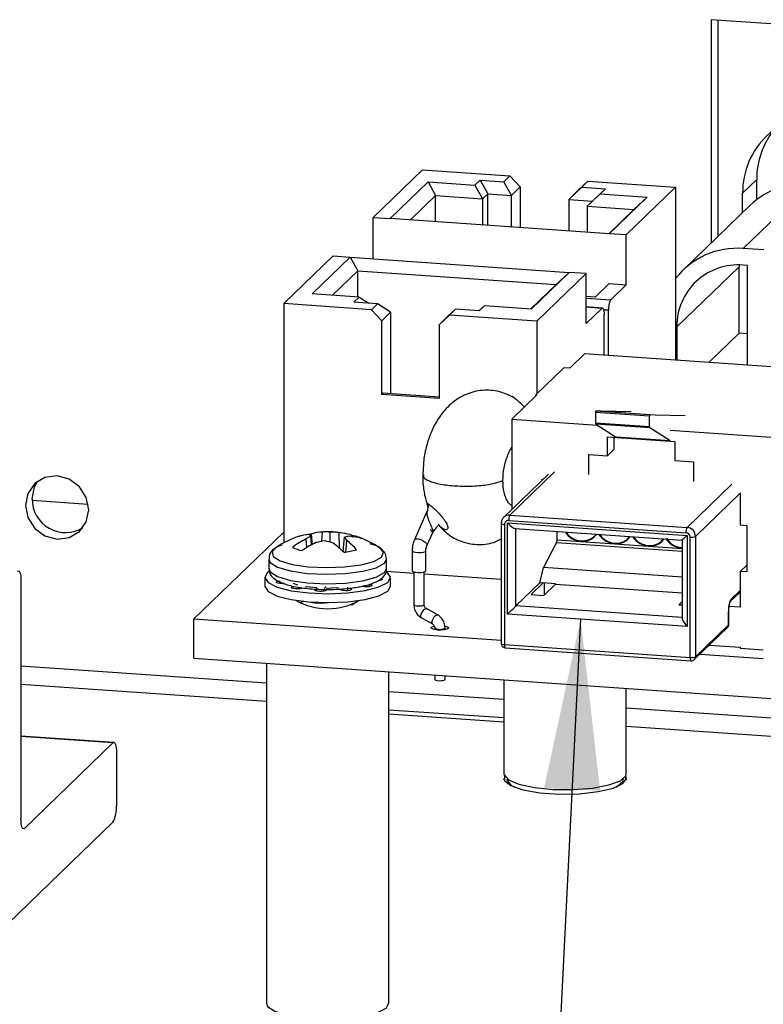
# Model space of a CAD drawing. Units: inches. Extents: x 0.3 to 33.8, y 0.2 to 21.6.
# Drawn here: x 17.2 to 17.8, y 15.6 to 16.4 of the extents above; entities that cross this region are included whole.
import ezdxf

# ---------------------------------------------------------------- set-up
doc = ezdxf.new("R2010")
doc.units = ezdxf.units.IN
doc.header["$MEASUREMENT"] = 0
doc.dimstyles.new('SLDDIMSTYLE3', dxfattribs={"dimtxt": 0.18, "dimasz": 0.13, "dimexe": 0, "dimexo": 0.0625, "dimgap": 0, "dimtad": 0, "dimtih": 1, "dimtoh": 1, "dimdec": 0, "dimrnd": 1e-09, "dimzin": 0, "dimdsep": 46, "dimtxsty": 'Standard', "dimsah": 1, "dimcen": 0.09, "dimadec": 0, "dimazin": 0, "dimtfac": 0.13, "dimtdec": 0, "dimtofl": 0, "dimtmove": 0, "dimatfit": 3, "dimfxl": 1, "dimfrac": 2, "dimtolj": 1, "dimtzin": 0, "dimarcsym": 0})

msp = doc.modelspace()

# ---------------------------------------------------------------- linework, layer by layer
at = {"color": 7, "linetype": 'Continuous', "lineweight": 25}
for p, q in [((19.50628, 16.23542), (17.76761, 16.35599)), ((17.76761, 16.35599), (17.76761, 16.18573)), ((17.77279, 16.19073), (17.77279, 16.35563)), ((17.5096, 16.20517), (17.54724, 16.24153)), ((17.54724, 16.24153), (17.6141, 16.23689)), ((17.52266, 16.20427), (17.5516, 16.23222)), ((17.5516, 16.23222), (17.58734, 16.22974)), ((17.5516, 16.23222), (17.55735, 16.22178)), ((17.58734, 16.22974), (17.59135, 16.23361)), ((17.59135, 16.23361), (17.60942, 16.23236)), ((17.59135, 16.23361), (17.59711, 16.22318)), ((17.6141, 16.23689), (17.60942, 16.23236)), ((17.61517, 16.22192), (17.60942, 16.23236)), ((17.62196, 16.22848), (17.6141, 16.23689)), ((17.67355, 16.23277), (17.66569, 16.22545)), ((17.67355, 16.23277), (17.66887, 16.22824)), ((17.67355, 16.23277), (17.74042, 16.22813)), ((17.80235, 16.23403), (17.79157, 16.22362)), ((17.80235, 16.21876), (17.80235, 16.23403)), ((17.58734, 16.22974), (17.5931, 16.2193)), ((17.61517, 16.22192), (17.62196, 16.22848)), ((17.62196, 16.22848), (17.62196, 16.19738)), ((17.6589, 16.21889), (17.66887, 16.22824)), ((17.66569, 16.22545), (17.6589, 16.21889)), ((17.66887, 16.22824), (17.68693, 16.22699)), ((17.68693, 16.22699), (17.67697, 16.21764)), ((17.68693, 16.22699), (17.68292, 16.22311)), ((17.70279, 16.19178), (17.74042, 16.22813)), ((17.74042, 16.22813), (17.74042, 16.09618)), ((17.79157, 16.20887), (17.79157, 16.22362)), ((17.792, 16.18144), (17.84295, 16.23066)), ((17.53811, 16.2032), (17.55735, 16.22178)), ((17.55735, 16.20186), (17.55735, 16.22178)), ((17.55735, 16.22178), (17.5931, 16.2193)), ((17.5931, 16.2193), (17.59711, 16.22318)), ((17.5931, 16.2193), (17.5931, 16.19938)), ((17.59711, 16.19911), (17.59711, 16.22318)), ((17.59711, 16.22318), (17.61517, 16.22192)), ((17.61517, 16.19785), (17.61517, 16.22192)), ((17.6589, 16.21889), (17.67697, 16.21764)), ((17.6589, 16.21889), (17.6589, 16.19482)), ((17.68292, 16.22311), (17.67296, 16.21377)), ((17.67697, 16.21764), (17.67296, 16.21377)), ((17.68292, 16.22311), (17.71867, 16.22063)), ((17.71867, 16.22063), (17.68973, 16.19268)), ((17.71867, 16.22063), (17.7087, 16.21129)), ((17.67296, 16.21377), (17.7087, 16.21129)), ((17.67296, 16.21377), (17.67296, 16.19385)), ((17.7087, 16.21129), (17.68946, 16.1927)), ((17.79737, 16.21447), (17.74642, 16.16526)), ((17.5096, 16.17364), (17.5096, 16.20517)), ((17.5096, 16.20517), (17.52266, 16.20427)), ((17.68973, 16.19268), (17.52266, 16.20427)), ((17.70279, 16.19178), (17.68973, 16.19268)), ((17.70279, 16.15375), (17.70279, 16.19178)), ((17.80785, 16.18034), (17.792, 16.18144)), ((17.47914, 16.17575), (17.44151, 16.1394)), ((17.46326, 16.14689), (17.4922, 16.17484)), ((17.47914, 16.17575), (17.4922, 16.17484)), ((17.4922, 16.17484), (17.49795, 16.1644)), ((17.4922, 16.17484), (17.65927, 16.16326)), ((17.47871, 16.14582), (17.49795, 16.1644)), ((17.49795, 16.14448), (17.49795, 16.1644)), ((17.49795, 16.1644), (17.6493, 16.15391)), ((17.65927, 16.16326), (17.63033, 16.1353)), ((17.65927, 16.16326), (17.6493, 16.15391)), ((17.67232, 16.16235), (17.65927, 16.16326)), ((17.78885, 16.16751), (17.7413, 16.12158)), ((17.78887, 16.16889), (17.78885, 16.16751)), ((17.78885, 16.11681), (17.78885, 16.16751)), ((17.79517, 16.16855), (17.792, 16.16877)), ((17.79517, 16.09238), (17.79517, 16.16855)), ((17.67232, 16.16235), (17.63469, 16.126)), ((17.67232, 16.12432), (17.67232, 16.16235)), ((17.6493, 16.15391), (17.63006, 16.13532)), ((17.68973, 16.15465), (17.67903, 16.14432)), ((17.68973, 16.15465), (17.70279, 16.15375)), ((17.6909, 16.14227), (17.70279, 16.15375)), ((17.499, 16.14441), (17.46326, 16.14689)), ((17.495, 16.14054), (17.499, 16.14441)), ((17.499, 16.14441), (17.50629, 16.13976)), ((17.67903, 16.14432), (17.67232, 16.14478)), ((17.44151, 16.1394), (17.44151, 15.95688)), ((17.50837, 16.13476), (17.44151, 16.1394)), ((17.51306, 16.13929), (17.495, 16.14054)), ((17.50837, 16.13476), (17.51306, 16.13929)), ((17.50837, 16.13476), (17.51623, 16.12636)), ((17.52302, 16.13292), (17.51306, 16.13929)), ((17.56676, 16.12988), (17.57251, 16.13516)), ((17.56782, 16.13064), (17.57251, 16.13516)), ((17.59057, 16.13391), (17.57251, 16.13516)), ((17.59458, 16.13778), (17.59038, 16.13393)), ((17.59458, 16.13778), (17.59057, 16.13391)), ((17.63033, 16.1353), (17.59458, 16.13778)), ((17.68467, 16.13601), (17.67232, 16.13687)), ((17.68421, 16.13581), (17.67232, 16.12432)), ((17.6892, 16.09973), (17.6892, 16.13429)), ((17.51623, 16.12636), (17.52302, 16.13292)), ((17.51623, 16.0701), (17.51623, 16.12636)), ((17.52302, 16.13292), (17.52302, 16.07062)), ((17.55996, 16.12332), (17.56782, 16.13064)), ((17.56676, 16.12988), (17.55996, 16.12332)), ((17.63469, 16.126), (17.56782, 16.13064)), ((17.63469, 16.126), (17.63469, 16.07077)), ((17.68591, 16.09996), (17.68591, 16.13111)), ((17.55996, 16.12332), (17.55996, 16.06707)), ((17.7413, 16.12158), (17.7413, 16.09612)), ((17.78885, 16.11681), (17.76568, 16.09442)), ((17.79517, 16.11637), (17.78885, 16.11681)), ((17.67098, 16.10099), (17.65976, 16.09016)), ((18.06089, 16.07395), (17.67098, 16.10099)), ((17.6551, 16.09048), (17.6337, 16.06982)), ((17.65976, 16.09016), (17.6551, 16.09048)), ((17.51719, 16.07102), (17.51623, 16.0701)), ((17.55996, 16.06707), (17.51623, 16.0701)), ((17.55996, 16.06806), (17.51719, 16.07102)), ((17.63467, 16.06975), (17.61551, 16.05125)), ((17.6337, 16.06982), (17.63467, 16.06975)), ((17.6337, 16.06882), (17.6337, 16.06982)), ((17.61551, 16.05125), (17.68079, 16.04672)), ((17.61551, 16.05125), (17.61551, 15.98242)), ((17.72057, 16.05351), (17.67936, 16.05637)), ((17.67936, 16.05637), (17.67936, 16.04828)), ((17.67968, 16.05762), (17.7209, 16.05476)), ((17.68354, 16.05749), (17.67968, 16.05762)), ((17.68354, 16.05749), (17.72475, 16.05463)), ((17.70651, 16.05681), (17.68354, 16.05749)), ((17.72057, 16.04543), (17.72057, 16.05351)), ((17.7209, 16.05476), (17.72475, 16.05463)), ((17.72475, 16.05463), (17.74772, 16.05395)), ((17.72057, 16.04543), (17.67936, 16.04828)), ((17.72073, 16.04469), (17.67951, 16.04755)), ((17.67951, 16.04755), (17.69504, 16.03752)), ((17.73625, 16.03467), (17.72073, 16.04469)), ((17.68844, 16.03782), (17.73996, 16.03425)), ((17.68844, 16.02333), (17.68844, 16.03782)), ((17.69373, 16.03745), (17.6934, 16.03714)), ((17.6934, 16.03714), (17.6934, 16.02812)), ((17.73625, 16.03467), (17.69504, 16.03752)), ((17.70548, 16.03664), (17.70548, 16.03649)), ((17.73996, 16.0341), (17.70548, 16.03649)), ((17.73625, 16.04288), (17.88074, 16.03286)), ((17.68844, 16.02333), (17.6934, 16.02812)), ((17.73996, 16.03425), (17.73996, 16.01976)), ((17.54841, 16.02126), (17.5477, 16.00874)), ((17.67427, 16.02431), (17.68844, 16.02333)), ((17.67427, 16.00918), (17.67427, 16.02431)), ((17.73996, 16.01976), (17.75412, 16.01878)), ((17.75412, 16.01878), (17.75412, 16.00364)), ((17.6434, 16.00936), (17.60932, 15.97644)), ((17.6387, 16.00553), (17.63939, 16.00548)), ((17.6387, 16.00481), (17.6387, 16.00553)), ((17.78969, 15.99506), (17.7897, 15.99506)), ((17.7897, 15.99506), (17.7897, 15.97059)), ((17.29236, 15.98624), (17.24962, 15.9892)), ((17.55077, 15.98082), (17.54113, 15.95913)), ((17.61396, 15.97808), (17.74918, 15.96871)), ((17.6074, 15.97187), (17.6074, 15.8801)), ((17.60987, 15.97103), (17.60987, 15.87927)), ((17.61213, 15.90262), (17.61213, 15.97217)), ((17.61213, 15.97217), (17.74929, 15.96265)), ((17.61309, 15.97403), (17.74832, 15.96465)), ((17.7897, 15.97059), (17.79469, 15.97024)), ((17.79469, 15.97024), (17.79469, 15.93482)), ((17.44151, 15.96508), (17.37295, 15.89886)), ((17.46279, 15.95544), (17.46213, 15.96224)), ((17.46336, 15.95548), (17.46271, 15.96362)), ((17.4705, 15.95802), (17.47094, 15.96518)), ((17.47682, 15.95742), (17.47692, 15.96508)), ((17.48413, 15.95274), (17.48367, 15.96469)), ((17.48682, 15.95022), (17.48789, 15.96125)), ((17.49437, 15.96099), (17.49458, 15.9624)), ((17.55072, 15.95486), (17.5554, 15.96538)), ((17.55517, 15.96486), (17.55684, 15.96699)), ((17.6181, 15.96783), (17.74534, 15.95901)), ((17.6498, 15.96564), (17.6498, 15.95906)), ((17.74929, 15.96265), (17.74929, 15.89311)), ((17.75154, 15.86945), (17.75154, 15.96121)), ((17.75562, 15.96182), (17.75562, 15.87006)), ((17.45907, 15.95333), (17.45863, 15.95989)), ((17.48878, 15.94992), (17.48951, 15.9587)), ((17.64948, 15.9572), (17.63975, 15.93814)), ((17.6498, 15.95906), (17.64948, 15.9572)), ((17.64948, 15.9572), (17.74534, 15.95055)), ((17.74534, 15.95244), (17.6498, 15.95906)), ((17.74534, 15.95901), (17.74534, 15.89942)), ((17.53943, 15.95087), (17.53943, 15.93566)), ((17.54992, 15.93566), (17.54992, 15.95087)), ((17.43001, 15.94458), (17.43001, 15.93731)), ((17.52001, 15.93731), (17.52001, 15.94458)), ((17.63686, 15.92633), (17.63975, 15.93814)), ((17.74534, 15.93082), (17.63975, 15.93814)), ((17.79469, 15.93999), (17.7897, 15.93517)), ((17.42701, 15.93053), (17.42701, 15.92377)), ((17.54074, 15.9335), (17.51988, 15.93495)), ((17.52301, 15.92377), (17.52301, 15.93053)), ((17.54074, 15.93476), (17.54074, 15.9098)), ((17.54861, 15.9098), (17.54861, 15.93476)), ((17.6074, 15.92888), (17.54861, 15.93295)), ((17.7897, 15.93517), (17.7897, 15.9078)), ((17.79469, 15.93482), (17.7897, 15.93517)), ((17.24103, 15.92781), (17.24103, 15.74654)), ((17.45229, 15.92465), (17.44892, 15.92583)), ((17.4615, 15.92308), (17.45806, 15.92347)), ((17.46668, 15.9225), (17.4615, 15.92308)), ((17.47325, 15.92373), (17.47211, 15.92119)), ((17.49016, 15.9232), (17.49016, 15.92039)), ((17.63686, 15.92633), (17.61866, 15.90875)), ((17.63912, 15.92617), (17.63014, 15.91751)), ((17.63912, 15.92617), (17.63686, 15.92633)), ((17.63912, 15.92617), (17.63917, 15.92638)), ((17.64883, 15.92572), (17.63917, 15.92638)), ((17.6398, 15.91684), (17.64878, 15.9255)), ((17.6405, 15.91751), (17.6405, 15.92629)), ((17.64878, 15.9255), (17.64883, 15.92572)), ((17.64878, 15.9255), (17.74534, 15.91881)), ((17.45525, 15.9223), (17.45601, 15.92261)), ((17.46531, 15.92117), (17.46589, 15.92174)), ((17.46668, 15.92003), (17.46668, 15.9225)), ((17.47247, 15.92008), (17.47211, 15.92119)), ((17.4738, 15.92085), (17.47387, 15.92147)), ((17.47769, 15.92233), (17.47397, 15.92222)), ((17.48331, 15.9225), (17.47769, 15.92233)), ((17.48468, 15.92117), (17.48417, 15.92166)), ((17.49266, 15.92199), (17.49179, 15.92241)), ((17.63014, 15.91751), (17.6398, 15.91684)), ((17.78216, 15.91209), (17.7897, 15.91938)), ((17.74534, 15.91211), (17.74284, 15.90969)), ((17.74284, 15.90969), (17.74534, 15.90952)), ((17.7897, 15.9078), (17.78132, 15.90838)), ((17.55876, 15.90204), (17.55033, 15.90672)), ((17.74929, 15.89311), (17.61213, 15.90262)), ((17.7809, 15.89447), (17.7809, 15.90413)), ((17.78102, 15.8947), (17.78102, 15.90436)), ((17.37295, 15.89886), (17.6074, 15.8826)), ((17.37295, 15.86885), (17.37295, 15.89886)), ((17.5465, 15.89984), (17.55494, 15.89516)), ((17.75562, 15.87006), (17.7809, 15.89447)), ((17.55665, 15.89208), (17.55665, 15.89073)), ((17.56452, 15.89073), (17.56452, 15.89208)), ((17.75472, 15.86788), (17.78, 15.8923)), ((17.60743, 15.8801), (17.60744, 15.87961)), ((17.60987, 15.87927), (17.75154, 15.86945)), ((17.76608, 15.87885), (17.7897, 15.87722)), ((17.6105, 15.87678), (17.75217, 15.86695)), ((17.75907, 15.87208), (17.80735, 15.86873)), ((17.7897, 15.87722), (17.7897, 15.87657)), ((17.7897, 15.87657), (17.80735, 15.87535)), ((17.42835, 15.84987), (17.24103, 15.86286)), ((17.37295, 15.86885), (18.20968, 15.81082)), ((17.42835, 15.86501), (17.42835, 15.60566)), ((17.52168, 15.60566), (17.52168, 15.85853)), ((17.55665, 15.85611), (17.55665, 15.85279)), ((17.56452, 15.85279), (17.56452, 15.85556)), ((17.24103, 15.84913), (17.42835, 15.83614)), ((17.60952, 15.85244), (17.60952, 15.78066)), ((17.60952, 15.83731), (17.52168, 15.8434)), ((17.70285, 15.78066), (17.70285, 15.84597)), ((17.52168, 15.82967), (17.60952, 15.82357)), ((17.52168, 15.82645), (17.60952, 15.82035)), ((17.94236, 15.81423), (17.70285, 15.83084)), ((17.70285, 15.8171), (17.94236, 15.80049)), ((17.31188, 15.80464), (17.24103, 15.80955)), ((17.2437, 15.73914), (17.31117, 15.80431)), ((17.31384, 15.79691), (17.31384, 15.75634)), ((17.60952, 15.77615), (17.61034, 15.7784)), ((17.61185, 15.77688), (17.61185, 15.77615)), ((17.70052, 15.77615), (17.70052, 15.77688)), ((17.70203, 15.7784), (17.70285, 15.77615)), ((17.61506, 15.77186), (17.61755, 15.77052)), ((17.31117, 15.74378), (17.18978, 15.62653))]:
    msp.add_line(p, q, dxfattribs=at)
at = {"color": 8, "linetype": 'Continuous', "lineweight": 25}
for p, q in [((17.67232, 16.14355), (17.6909, 16.14227)), ((17.68421, 16.13581), (17.67232, 16.13663)), ((17.6892, 16.13429), (17.68558, 16.13454)), ((17.64803, 16.011), (17.61396, 15.97808)), ((17.74918, 15.96871), (17.78326, 16.00162)), ((17.75562, 15.96182), (17.7897, 15.99474)), ((17.61866, 15.90875), (17.61866, 15.9678)), ((17.44853, 15.92368), (17.44853, 15.9221)), ((17.5068, 15.92542), (17.5068, 15.92352)), ((17.46531, 15.92117), (17.46531, 15.92059)), ((17.49266, 15.92199), (17.49266, 15.92093)), ((17.78306, 15.91427), (17.7897, 15.92068)), ((17.74534, 15.89996), (17.61866, 15.90875)), ((17.31117, 15.80431), (17.24103, 15.80917)), ((17.24233, 15.73924), (17.2437, 15.73914))]:
    msp.add_line(p, q, dxfattribs=at)
at = {"color": 7, "linetype": 'Continuous', "lineweight": 25, "flags": 128}
for points in [[(17.68421, 16.13581), (17.68454, 16.136), (17.68486, 16.13595), (17.68516, 16.13565), (17.68541, 16.13511), (17.68563, 16.13435), (17.68578, 16.13341), (17.68588, 16.13231), (17.68591, 16.13111)], [(17.2444, 15.98553), (17.24624, 15.97616), (17.25148, 15.96796), (17.25931, 15.96218), (17.26855, 15.9597), (17.27779, 15.9609), (17.28563, 15.96559), (17.29086, 15.97306), (17.2927, 15.98218), (17.29086, 15.99155), (17.28563, 15.99974), (17.27779, 16.00552), (17.26855, 16.008), (17.25931, 16.0068), (17.25148, 16.00211), (17.24624, 15.99464), (17.2444, 15.98553)], [(17.24958, 15.99053), (17.25142, 15.99964), (17.25398, 16.00412)], [(17.23836, 15.93521), (17.23888, 15.93552), (17.23938, 15.93544), (17.23984, 15.93496), (17.24025, 15.93412), (17.24058, 15.93292), (17.24083, 15.93144), (17.24098, 15.92971), (17.24103, 15.92781)], [(17.431, 15.93549), (17.42922, 15.93425), (17.42701, 15.93041), (17.42951, 15.92658), (17.43645, 15.92313), (17.44718, 15.92041), (17.46062, 15.91868), (17.47548, 15.91811), (17.49029, 15.91875), (17.5036, 15.92055), (17.51412, 15.92332), (17.5208, 15.9268), (17.52301, 15.93065), (17.52052, 15.93448), (17.51951, 15.93519)], [(17.54205, 15.93448), (17.54399, 15.93431), (17.54603, 15.93435), (17.54787, 15.93458), (17.54922, 15.93498), (17.54988, 15.93548), (17.54992, 15.93566)], [(17.42701, 15.92377), (17.42701, 15.92365), (17.42951, 15.91981), (17.43645, 15.91637), (17.44718, 15.91365), (17.46062, 15.91192), (17.47548, 15.91135), (17.49029, 15.91199), (17.5036, 15.91379), (17.51412, 15.91656), (17.5208, 15.92004), (17.52301, 15.92377)], [(17.442, 15.92596), (17.44027, 15.92583), (17.43848, 15.9259), (17.43695, 15.92615), (17.43595, 15.92654), (17.43565, 15.927), (17.43611, 15.92745), (17.43724, 15.92781), (17.43885, 15.92803)], [(17.45525, 15.9223), (17.454, 15.92196), (17.45232, 15.92179), (17.45052, 15.92181), (17.4489, 15.92202), (17.44775, 15.92238), (17.44727, 15.92283), (17.44755, 15.92329), (17.44853, 15.92368)], [(17.5068, 15.92542), (17.5081, 15.92509), (17.50878, 15.92466), (17.50871, 15.92419), (17.50791, 15.92377), (17.50651, 15.92347), (17.50477, 15.92335), (17.50298, 15.92342), (17.50147, 15.92368)], [(17.5166, 15.9291), (17.51656, 15.92893), (17.51592, 15.92849), (17.51465, 15.92816), (17.5135, 15.92802)], [(17.4738, 15.92085), (17.47336, 15.92039), (17.47225, 15.92002), (17.47065, 15.91981), (17.46884, 15.91978), (17.46715, 15.91994), (17.46587, 15.92027), (17.46521, 15.92071), (17.46531, 15.92117)], [(17.49266, 15.92199), (17.49316, 15.92154), (17.49291, 15.92107), (17.49195, 15.92068), (17.49044, 15.92042), (17.48866, 15.92034), (17.48691, 15.92046), (17.4855, 15.92075), (17.48468, 15.92117)], [(17.7809, 15.90413), (17.78101, 15.9043), (17.78102, 15.90436)], [(17.56434, 15.89348), (17.56458, 15.89343), (17.56627, 15.89293), (17.56709, 15.89231), (17.56693, 15.89164), (17.56579, 15.89105), (17.56387, 15.89061), (17.56144, 15.8904), (17.55889, 15.89044), (17.55659, 15.89074), (17.5549, 15.89123), (17.55408, 15.89186), (17.55425, 15.89252), (17.55425, 15.89252)], [(17.55425, 15.89252), (17.55538, 15.89312), (17.55631, 15.89337)], [(17.55665, 15.85279), (17.55678, 15.85252), (17.55746, 15.85217), (17.55862, 15.85191), (17.56007, 15.85178), (17.56161, 15.8518), (17.56298, 15.85198), (17.564, 15.85228), (17.56449, 15.85266), (17.56452, 15.85279)], [(17.31117, 15.80431), (17.31169, 15.80462), (17.31219, 15.80454), (17.31266, 15.80406), (17.31306, 15.80321), (17.31339, 15.80202), (17.31364, 15.80054), (17.31379, 15.79881), (17.31384, 15.79691)], [(17.60952, 15.78066), (17.60958, 15.78003), (17.61289, 15.77615)], [(17.61289, 15.77615), (17.6209, 15.77275), (17.63272, 15.77022), (17.64709, 15.76881), (17.66245, 15.76869), (17.67712, 15.76986), (17.68953, 15.77221), (17.69832, 15.77547), (17.70255, 15.77929), (17.70285, 15.78066)], [(17.60987, 15.77917), (17.60989, 15.77554), (17.61469, 15.77175), (17.62399, 15.76857), (17.63678, 15.76634), (17.65168, 15.76531), (17.66706, 15.76558), (17.68126, 15.76713), (17.69274, 15.7698), (17.70027, 15.77328), (17.70301, 15.77721), (17.7025, 15.77917)], [(17.61185, 15.77615), (17.61191, 15.77555), (17.61506, 15.77186)], [(17.69482, 15.77052), (17.69622, 15.77122), (17.70023, 15.77485), (17.70052, 15.77615)], [(17.2437, 15.73914), (17.24318, 15.73883), (17.24268, 15.73892), (17.24222, 15.73939), (17.24181, 15.74024), (17.24148, 15.74143), (17.24123, 15.74292), (17.24108, 15.74464), (17.24103, 15.74654)], [(17.42835, 15.60566), (17.42921, 15.60334), (17.4346, 15.59962), (17.44437, 15.59655), (17.45746, 15.59447), (17.47245, 15.5936), (17.48772, 15.59403), (17.50161, 15.59573), (17.51262, 15.5985), (17.51955, 15.60205), (17.52168, 15.60566)]]:
    msp.add_lwpolyline(points, dxfattribs=at)
at = {"color": 8, "linetype": 'Continuous', "lineweight": 25, "flags": 128}
for points in [[(17.43508, 15.95297), (17.43256, 15.95023), (17.43339, 15.9466), (17.43873, 15.94323), (17.44801, 15.9405), (17.46021, 15.9387), (17.47401, 15.93801), (17.48793, 15.93853), (17.50044, 15.94018)], [(17.50044, 15.94018), (17.5102, 15.9428), (17.51614, 15.9461), (17.51763, 15.94972), (17.51494, 15.95297)], [(17.54113, 15.95913), (17.54145, 15.95953), (17.54253, 15.95994), (17.54414, 15.9599)], [(17.54414, 15.9599), (17.54601, 15.95942), (17.54788, 15.95857), (17.54944, 15.95748), (17.55047, 15.95632), (17.55081, 15.95526), (17.55072, 15.95486)], [(17.53943, 15.95087), (17.53961, 15.95052), (17.54051, 15.95004), (17.54205, 15.94969), (17.54399, 15.94952), (17.54603, 15.94956), (17.54787, 15.94979), (17.54922, 15.95019), (17.54988, 15.95069), (17.54992, 15.95087)], [(17.43001, 15.94458), (17.43114, 15.94198), (17.43677, 15.93844), (17.44655, 15.93556), (17.45941, 15.93365), (17.47396, 15.93294), (17.48862, 15.93348), (17.50181, 15.93522)], [(17.50181, 15.93522), (17.5121, 15.93798), (17.51836, 15.94146), (17.52001, 15.94466)], [(17.43001, 15.93731), (17.43114, 15.93471), (17.43677, 15.93116), (17.44655, 15.92828), (17.45941, 15.92638), (17.47396, 15.92566), (17.48862, 15.9262), (17.50181, 15.92795)], [(17.50181, 15.92795), (17.5121, 15.93071), (17.51836, 15.93418), (17.52001, 15.93731)], [(17.54074, 15.9098), (17.54087, 15.90953), (17.54155, 15.90918), (17.54271, 15.90891), (17.54416, 15.90879), (17.54569, 15.90881), (17.54707, 15.90899), (17.54809, 15.90929), (17.54858, 15.90966), (17.54861, 15.9098)], [(17.5465, 15.89984), (17.5462, 15.90025), (17.54615, 15.90117), (17.54645, 15.9024), (17.54704, 15.90377), (17.54785, 15.90506), (17.54874, 15.90608), (17.54958, 15.90668)], [(17.54958, 15.90668), (17.55025, 15.90676), (17.55033, 15.90672)], [(17.55493, 15.89516), (17.55463, 15.89557), (17.55458, 15.89648), (17.55488, 15.89772), (17.55548, 15.89908), (17.55628, 15.90038), (17.55717, 15.9014), (17.55801, 15.902)], [(17.55801, 15.902), (17.55868, 15.90208), (17.55876, 15.90204)], [(17.564, 15.89157), (17.56449, 15.89195), (17.56452, 15.89208)], [(17.60987, 15.87927), (17.60989, 15.87866), (17.60994, 15.8781), (17.61002, 15.87762), (17.61013, 15.87724), (17.61026, 15.87696), (17.61041, 15.87681), (17.6105, 15.87678)]]:
    msp.add_lwpolyline(points, dxfattribs=at)
at = {"color": 7, "linetype": 'Continuous', "lineweight": 25}
for centre, radius, start, end in [((17.85101, 16.2243), 0.05945, 85.22326, 180.66229), ((17.86275, 16.23449), 0.0604, 141.65951, 180.43512), ((17.83819, 16.17178), 0.05906, 85.37345, 133.72162), ((17.78726, 16.1227), 0.05894, 85.38436, 142.632), ((17.78811, 16.12212), 0.04681, 85.22295, 180.66266), ((17.7037, 16.13537), 0.01454, 151.69244, 184.27415), ((17.68092, 16.05663), 0.00158, 141.28187, 189.44698), ((17.72213, 16.05377), 0.00158, 141.28187, 189.44698), ((17.68046, 16.04813), 0.00111, 172.26341, 211.70179), ((17.72167, 16.04528), 0.00111, 172.26341, 211.70179), ((17.27494, 15.99014), 0.02536, 179.13705, 301.78757), ((17.62046, 15.97458), 0.00739, 151.69405, 184.27267), ((17.61285, 15.97107), 0.00297, 85.22487, 180.65889), ((17.75569, 15.9652), 0.00739, 151.69405, 184.27267), ((17.74863, 15.96174), 0.00699, 0.6896, 85.4727), ((17.47501, 15.89461), 0.07071, 107.01068, 124.38323), ((17.4607, 15.94138), 0.0218, 90.4739, 110.92605), ((17.47714, 15.93615), 0.0301, 119.90363, 127.94808), ((17.47194, 15.88526), 0.0789, 96.71518, 99.31169), ((17.45814, 15.95725), 0.00639, 51.41202, 68.20787), ((17.47149, 15.93972), 0.02546, 91.24888, 110.17503), ((17.47501, 15.89461), 0.07071, 78.93394, 94.47223), ((17.47306, 15.91293), 0.0523, 85.76686, 92.32973), ((17.47646, 15.89841), 0.06667, 83.7881, 89.59754), ((17.47998, 15.92002), 0.04482, 70.99236, 85.27766), ((17.4938, 15.942), 0.02014, 96.85344, 107.05663), ((17.46994, 15.94812), 0.02225, 28.39622, 36.17995), ((17.48837, 15.92048), 0.04162, 71.11118, 85.83076), ((17.48903, 15.93484), 0.02811, 62.88739, 78.62646), ((17.47501, 15.89461), 0.07071, 55.61677, 70.17748), ((17.74805, 15.96117), 0.0035, 0.68679, 85.4759), ((17.75259, 15.96819), 0.00706, 261.50355, 295.49401), ((17.48422, 15.9063), 0.05938, 115.52896, 127.36808), ((17.46098, 15.97851), 0.0281, 242.88342, 258.63043), ((17.49441, 15.8954), 0.06786, 114.41993, 125.04107), ((17.48278, 15.88592), 0.07314, 97.60522, 102.97836), ((17.45901, 15.8979), 0.06213, 71.14643, 76.89127), ((17.4456, 15.9088), 0.05845, 44.45875, 55.0409), ((17.46047, 15.91989), 0.04847, 40.88444, 53.19534), ((17.48066, 16.01088), 0.0615, 276.20825, 285.51737), ((17.54168, 15.93718), 0.00272, 213.94407, 277.76371), ((17.47501, 15.95696), 0.0503, 240.67734, 299.32274), ((17.7779, 15.89445), 0.00301, 314.35751, 0.48784), ((17.60798, 15.88025), 0.000593, 194.44949, 257.53744), ((17.6101, 15.88573), 0.00646, 249.57273, 267.95706), ((17.75259, 15.87643), 0.00706, 261.50355, 295.49401), ((17.7524, 15.87028), 0.00333, 266.10033, 313.07727), ((17.75262, 15.87003), 0.003, 313.30855, 0.49475), ((17.29101, 15.75464), 0.0229, 331.69253, 4.27464)]:
    msp.add_arc(centre, radius, start, end, dxfattribs=at)
at = {"color": 8, "linetype": 'Continuous', "lineweight": 25}
for centre, radius, start, end in [((17.61348, 15.97208), 0.00602, 85.44695, 133.72099), ((17.60953, 15.97409), 0.00308, 226.31089, 276.41753), ((17.78006, 15.91424), 0.003, 313.67934, 0.49076), ((17.7807, 15.89471), 0.000312, 309.36467, 356.72542), ((17.56081, 15.89899), 0.00807, 238.93671, 293.23478), ((17.75456, 15.86889), 0.00307, 169.53129, 219.09219)]:
    msp.add_arc(centre, radius, start, end, dxfattribs=at)
at = {"color": 7, "linetype": 'Continuous', "lineweight": 25}
for centre, major_axis, ratio, start_param, end_param in [((17.61351, 15.9735), (-0.00515, 0.00551), 0.254415, 1.575195, 3.145992), ((17.75067, 15.96399), (0.00533, 0.00498), 0.004715, 2.875394, 4.446191), ((17.61351, 15.90395), (0.00533, 0.00498), 0.004715, 4.446191, 6.016987), ((17.75067, 15.89444), (-0.00515, 0.00551), 0.254415, 0.004399, 1.575195)]:
    msp.add_ellipse(centre, major_axis=major_axis, ratio=ratio, start_param=start_param, end_param=end_param, dxfattribs=at)
for points, knots in [([(17.62508, 16.06049), (17.62317, 16.06246), (17.61855, 16.06723), (17.60857, 16.07202), (17.59611, 16.0741), (17.58342, 16.0719), (17.57211, 16.06595), (17.56358, 16.05784), (17.55773, 16.04928), (17.55364, 16.04089), (17.55039, 16.03182), (17.54911, 16.02498), (17.54841, 16.02126)], [0, 0, 0, 0, 0.075613, 0.183534, 0.296147, 0.416182, 0.529314, 0.645811, 0.74298, 0.817444, 0.900791, 1, 1, 1, 1]), ([(17.5477, 16.00874), (17.54762, 16.00767), (17.54737, 16.00452), (17.54814, 15.99809), (17.54924, 15.99083), (17.55121, 15.98601), (17.55194, 15.98423)], [0, 0, 0, 0, 0.123848, 0.36332, 0.765331, 1, 1, 1, 1]), ([(17.5515, 15.98471), (17.55152, 15.98461), (17.55154, 15.98442), (17.55151, 15.98353), (17.55133, 15.98228), (17.55096, 15.98131), (17.55077, 15.98081)], [0, 0, 0, 0, 0.255035, 0.496574, 0.740151, 1, 1, 1, 1]), ([(17.55136, 15.97615), (17.55164, 15.97533), (17.55213, 15.97387), (17.55312, 15.97143), (17.55412, 15.96914), (17.55463, 15.96772), (17.55486, 15.96706)], [0, 0, 0, 0, 0.3053214, 0.5431242, 0.7898566, 1, 1, 1, 1]), ([(17.60935, 15.9764), (17.60888, 15.97587), (17.60788, 15.97475), (17.60744, 15.97304), (17.60741, 15.97206), (17.6074, 15.97187)], [0, 0, 0, 0, 0.422932, 0.884217, 1, 1, 1, 1]), ([(17.55684, 15.96699), (17.55757, 15.96784), (17.55854, 15.96897), (17.5588, 15.96965), (17.55887, 15.96981)], [0, 0, 0, 0, 0.751854, 1, 1, 1, 1]), ([(17.55942, 15.97074), (17.56203, 15.96799), (17.56733, 15.96241), (17.57822, 15.957), (17.59061, 15.95512), (17.60097, 15.95636), (17.60607, 15.95923), (17.6074, 15.95998)], [0, 0, 0, 0, 0.214625, 0.436077, 0.667161, 0.913474, 1, 1, 1, 1]), ([(17.55486, 15.96706), (17.55496, 15.96673), (17.55515, 15.96608), (17.55526, 15.96535), (17.55523, 15.9649), (17.55506, 15.96475), (17.55479, 15.96493), (17.55429, 15.96561), (17.55389, 15.96663), (17.55361, 15.96735)], [0, 0, 0, 0, 0.1194494, 0.2315985, 0.3405912, 0.4509404, 0.5661659, 0.6945988, 1, 1, 1, 1]), ([(17.65632, 15.96518), (17.65672, 15.96452), (17.65801, 15.96238), (17.66156, 15.95984), (17.66635, 15.95803), (17.67143, 15.95793), (17.67608, 15.95954), (17.67895, 15.96172), (17.68003, 15.96328), (17.68019, 15.96353)], [0, 0, 0, 0, 0.080741, 0.258065, 0.435359, 0.612666, 0.789951, 0.967245, 1, 1, 1, 1]), ([(17.65685, 15.96515), (17.6572, 15.96457), (17.65843, 15.96256), (17.66186, 15.96016), (17.66655, 15.95841), (17.67153, 15.95834), (17.67602, 15.95997), (17.6787, 15.96188), (17.67959, 15.96321), (17.67961, 15.96323)], [0, 0, 0, 0, 0.074093, 0.258823, 0.443539, 0.627975, 0.81225, 0.99647, 1, 1, 1, 1]), ([(17.68182, 15.96342), (17.68183, 15.96341), (17.68227, 15.96268), (17.68394, 15.96069), (17.68732, 15.95798), (17.69138, 15.95653), (17.69552, 15.95611), (17.6996, 15.95677), (17.70354, 15.95877), (17.70515, 15.96091), (17.70579, 15.96175)], [0, 0, 0, 0, 0.001033, 0.088532, 0.26543, 0.442336, 0.529851, 0.706723, 0.883615, 1, 1, 1, 1]), ([(17.68252, 15.96337), (17.68334, 15.96229), (17.68467, 15.96054), (17.68785, 15.95834), (17.69172, 15.95675), (17.69585, 15.95653), (17.69973, 15.95733), (17.70292, 15.95876), (17.70456, 15.96076), (17.70521, 15.96155)], [0, 0, 0, 0, 0.147801, 0.238962, 0.422011, 0.606083, 0.69709, 0.880315, 1, 1, 1, 1]), ([(17.70758, 15.96163), (17.70758, 15.96162), (17.70803, 15.96089), (17.7097, 15.95891), (17.71308, 15.95619), (17.71714, 15.95475), (17.72128, 15.95432), (17.72536, 15.95499), (17.7293, 15.95699), (17.73091, 15.95912), (17.73155, 15.95997)], [0, 0, 0, 0, 0.001033, 0.088528, 0.265427, 0.442334, 0.529849, 0.706728, 0.883614, 1, 1, 1, 1]), ([(17.70828, 15.96158), (17.7091, 15.9605), (17.71043, 15.95876), (17.71361, 15.95656), (17.71748, 15.95497), (17.72161, 15.95474), (17.72548, 15.95555), (17.72868, 15.95697), (17.73032, 15.95898), (17.73097, 15.95977)], [0, 0, 0, 0, 0.147801, 0.238962, 0.422017, 0.606089, 0.697089, 0.88032, 1, 1, 1, 1]), ([(17.73348, 15.96043), (17.73448, 15.95913), (17.73649, 15.95649), (17.74082, 15.95389), (17.74397, 15.95341), (17.7455, 15.95317)], [0, 0, 0, 0, 0.333039, 0.676545, 1, 1, 1, 1]), ([(17.44023, 15.9555), (17.4378, 15.95441), (17.43371, 15.95256), (17.43008, 15.9482), (17.43033, 15.94542), (17.4304, 15.94462)], [0, 0, 0, 0, 0.511679, 0.859816, 1, 1, 1, 1]), ([(17.51979, 15.94477), (17.51962, 15.94618), (17.51926, 15.94923), (17.51569, 15.95264), (17.51221, 15.95491), (17.50848, 15.95592), (17.50726, 15.95625)], [0, 0, 0, 0, 0.219471, 0.474676, 0.828033, 1, 1, 1, 1]), ([(17.54113, 15.95913), (17.5407, 15.958), (17.5397, 15.95539), (17.53953, 15.95251), (17.53943, 15.95087)], [0, 0, 0, 0, 0.434184, 1, 1, 1, 1]), ([(17.54992, 15.95087), (17.54994, 15.95132), (17.54998, 15.95222), (17.55025, 15.95359), (17.55054, 15.95444), (17.5507, 15.9548), (17.55072, 15.95486)], [0, 0, 0, 0, 0.3190304, 0.6485936, 0.9414845, 1, 1, 1, 1]), ([(17.73334, 15.95984), (17.73334, 15.95983), (17.73423, 15.95836), (17.73673, 15.95589), (17.74096, 15.95337), (17.74398, 15.95302), (17.74534, 15.95286)], [0, 0, 0, 0, 0.002075, 0.357065, 0.712055, 1, 1, 1, 1]), ([(17.4304, 15.93735), (17.43034, 15.93641), (17.43017, 15.93385), (17.43299, 15.9303), (17.43747, 15.92718), (17.44514, 15.9244), (17.45643, 15.92228), (17.46968, 15.92124), (17.48317, 15.92137), (17.49315, 15.92232), (17.49815, 15.92321), (17.49944, 15.92344)], [0, 0, 0, 0, 0.046037, 0.125926, 0.22586, 0.367059, 0.51867, 0.663565, 0.806657, 0.949935, 1, 1, 1, 1]), ([(17.49944, 15.92344), (17.50128, 15.92383), (17.50679, 15.92501), (17.51322, 15.92747), (17.51786, 15.931), (17.52039, 15.93515), (17.51987, 15.9372), (17.51979, 15.93749)], [0, 0, 0, 0, 0.169354, 0.508142, 0.759222, 0.965028, 1, 1, 1, 1]), ([(17.45681, 15.91244), (17.45653, 15.91229), (17.45552, 15.91178), (17.45452, 15.91127), (17.45381, 15.91092)], [0, 0, 0, 0, 0.286443, 1, 1, 1, 1]), ([(17.46201, 15.91157), (17.46347, 15.91139), (17.46637, 15.91104), (17.47148, 15.91097), (17.47454, 15.91137), (17.47554, 15.9115)], [0, 0, 0, 0, 0.4086201, 0.8074258, 1, 1, 1, 1]), ([(17.49299, 15.90969), (17.4936, 15.90991), (17.49624, 15.91085), (17.49701, 15.91211), (17.4976, 15.91308)], [0, 0, 0, 0, 0.228087, 1, 1, 1, 1]), ([(17.54074, 15.9098), (17.54086, 15.90855), (17.54111, 15.90597), (17.54308, 15.9025), (17.54515, 15.90062), (17.54636, 15.89992), (17.5465, 15.89984)], [0, 0, 0, 0, 0.310343, 0.642733, 0.958401, 1, 1, 1, 1]), ([(17.55033, 15.90672), (17.55013, 15.90685), (17.54974, 15.9071), (17.54918, 15.9078), (17.54878, 15.90864), (17.54863, 15.90933), (17.54862, 15.90969), (17.54861, 15.9098)], [0, 0, 0, 0, 0.226993, 0.461561, 0.687556, 0.911608, 1, 1, 1, 1]), ([(17.7809, 15.90413), (17.78093, 15.90517), (17.78098, 15.90678), (17.78124, 15.90891), (17.78152, 15.91046), (17.78187, 15.91184), (17.78237, 15.91332), (17.78279, 15.9139), (17.78306, 15.91427)], [0, 0, 0, 0, 0.239443, 0.369447, 0.500007, 0.630007, 0.760557, 1, 1, 1, 1]), ([(17.78109, 15.90635), (17.78117, 15.9072), (17.78128, 15.90838), (17.78154, 15.90986), (17.78178, 15.91086), (17.78203, 15.91168), (17.78225, 15.91217), (17.78229, 15.91223), (17.78231, 15.91226)], [0, 0, 0, 0, 0.300483, 0.415077, 0.587951, 0.744559, 0.884598, 1, 1, 1, 1]), ([(17.56452, 15.89208), (17.5644, 15.89333), (17.56415, 15.89591), (17.56218, 15.89938), (17.56011, 15.90126), (17.5589, 15.90196), (17.55876, 15.90204)], [0, 0, 0, 0, 0.310338, 0.642736, 0.958389, 1, 1, 1, 1]), ([(17.55494, 15.89516), (17.55513, 15.89503), (17.55552, 15.89478), (17.55609, 15.89408), (17.55648, 15.89324), (17.55664, 15.89255), (17.55665, 15.89219), (17.55665, 15.89208)], [0, 0, 0, 0, 0.2269551, 0.4615363, 0.687545, 0.9116096, 1, 1, 1, 1]), ([(17.78001, 15.8924), (17.78014, 15.8925), (17.7805, 15.8928), (17.78082, 15.89351), (17.78102, 15.89418), (17.781, 15.89458), (17.78099, 15.8947)], [0, 0, 0, 0, 0.194758, 0.538024, 0.865899, 1, 1, 1, 1]), ([(17.60744, 15.87961), (17.60755, 15.87919), (17.60771, 15.87857), (17.6083, 15.87778), (17.60902, 15.87719), (17.60984, 15.87681), (17.61036, 15.87683), (17.61051, 15.87683)], [0, 0, 0, 0, 0.285046, 0.422691, 0.652073, 0.904413, 1, 1, 1, 1])]:
    msp.add_open_spline(points, degree=3, knots=knots, dxfattribs=at)
at = {"color": 8, "linetype": 'Continuous', "lineweight": 25}
for points, knots in [([(17.60868, 16.00441), (17.60886, 16.00768), (17.60913, 16.01273), (17.61077, 16.01938), (17.61248, 16.02414), (17.6141, 16.02762), (17.61521, 16.02916), (17.61551, 16.02958)], [0, 0, 0, 0, 0.351951, 0.544555, 0.734933, 0.927526, 1, 1, 1, 1]), ([(17.54801, 16.00873), (17.548, 16.00796), (17.54798, 16.00608), (17.55368, 16.00335), (17.56341, 16.00111), (17.5759, 16.00002), (17.58893, 16.00025), (17.60096, 16.00172), (17.60611, 16.00351), (17.60868, 16.00441)], [0, 0, 0, 0, 0.102586, 0.252155, 0.401724, 0.551293, 0.700861, 0.850432, 1, 1, 1, 1]), ([(17.61551, 15.98537), (17.6152, 15.98552), (17.61409, 15.98607), (17.61247, 15.98811), (17.61076, 15.99132), (17.60913, 15.99652), (17.60886, 16.0013), (17.60868, 16.00441)], [0, 0, 0, 0, 0.074594, 0.264986, 0.457584, 0.648016, 1, 1, 1, 1]), ([(17.55151, 15.9847), (17.55137, 15.98508), (17.55105, 15.98592), (17.5509, 15.98664), (17.55105, 15.98707), (17.55194, 15.98663), (17.55403, 15.985), (17.55687, 15.98251), (17.56009, 15.97929), (17.56329, 15.97564), (17.56471, 15.97331), (17.56543, 15.97214)], [0, 0, 0, 0, 0.0578476, 0.1280838, 0.1964451, 0.328555, 0.4586845, 0.5893544, 0.7221411, 0.8594781, 1, 1, 1, 1]), ([(17.55079, 15.98081), (17.55075, 15.98068), (17.55061, 15.98024), (17.5507, 15.97884), (17.55102, 15.97733), (17.55127, 15.97646), (17.55136, 15.97615)], [0, 0, 0, 0, 0.165181, 0.57519, 0.852089, 1, 1, 1, 1]), ([(17.56543, 15.97214), (17.5657, 15.97158), (17.56624, 15.97048), (17.56661, 15.96909), (17.56662, 15.96798), (17.56625, 15.96722), (17.56555, 15.96688), (17.56456, 15.96696), (17.56336, 15.96745), (17.5616, 15.96858), (17.56021, 15.97004), (17.55928, 15.97101)], [0, 0, 0, 0, 0.1052074, 0.2099543, 0.3136356, 0.4158636, 0.5160449, 0.6145001, 0.7117103, 0.8080616, 1, 1, 1, 1])]:
    msp.add_open_spline(points, degree=3, knots=knots, dxfattribs=at)

# ---------------------------------------------------------------- leaders
at = {"color": 7, "linetype": 'Continuous', "lineweight": 0}
for points in [[(17.668, 15.89874), (17.50249, 12.6022), (17.25249, 12.6022)], [(17.87394, 15.88446), (17.50249, 12.6022), (17.25249, 12.6022)]]:
    msp.add_leader(points, dimstyle='SLDDIMSTYLE3', dxfattribs=at)

doc.saveas('drawing.dxf')
